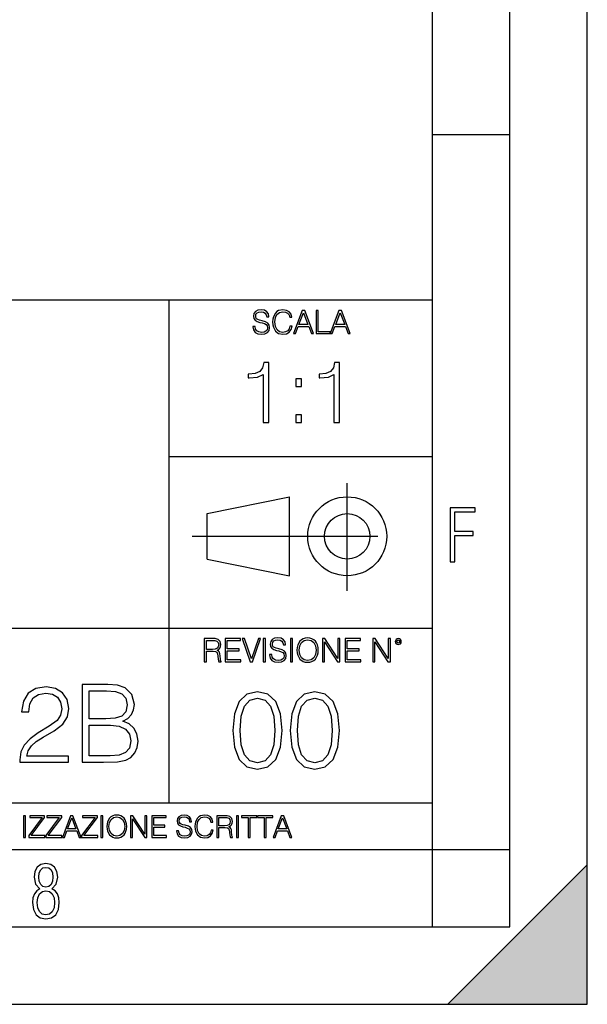
# Model space of a CAD drawing. Extents: x 0 to 420, y 0 to 297.
# Drawn here: x 383 to 420, y 0 to 64 of the extents above; entities that cross this region are included whole.
import ezdxf

# ---------------------------------------------------------------- set-up
doc = ezdxf.new("R2010")
doc.units = 0
doc.linetypes.add('DASHDOT', pattern=[18.5, 12, -3, 0.5, -3])
doc.layers.get('0').update_dxf_attribs({"linetype": 'CONTINUOUS'})

msp = doc.modelspace()

# ---------------------------------------------------------------- linework, layer by layer
at = {"color": 7}
for p, q in [((420, 0), (420, 297)), ((420, 0), (420, 297)), ((415, 4.99976), (415, 292)), ((410, 9.99976), (410, 287)), ((410, 56.166401), (415, 56.166401)), ((234.999802, 45.500252), (410, 45.500252)), ((393, 13.00025), (393, 45.500252)), ((393, 35.384029), (410, 35.384029)), ((395.458008, 31.689131), (400.769989, 32.769131)), ((400.769989, 27.67433), (400.769989, 32.769131)), ((395.458008, 28.75433), (395.458008, 31.689131)), ((395.458008, 28.75433), (400.769989, 27.67433)), ((254.999802, 24.300249), (410, 24.300249)), ((234.999802, 13.00025), (410, 13.00025)), ((25.000401, 9.99976), (410, 9.99976)), ((234.999802, 10.00025), (410, 10.00025)), ((410, 9.99976), (415, 9.99976)), ((410, 4.99976), (410, 9.99976)), ((411, 0), (420, 9)), ((420, 0), (420, 9)), ((267.5, 4.99976), (415, 4.99976)), ((0, 0), (420, 0)), ((0, 0), (420, 0)), ((411, 0), (420, 0))]:
    msp.add_line(p, q, dxfattribs=at)
at = {"color": 7, "linetype": 'DASHDOT'}
for p, q in [((404.497986, 26.70113), (404.497986, 33.66103)), ((394.484009, 30.221729), (408.020996, 30.221729))]:
    msp.add_line(p, q, dxfattribs=at)
at = {"color": 7}
for points in [[(398.408203, 43.764439), (398.408203, 43.754005), (398.443665, 43.545383), (398.552155, 43.393089), (398.727417, 43.301292), (398.967316, 43.267914), (399.18219, 43.29921), (399.34494, 43.384743), (399.447144, 43.520348), (399.484711, 43.701851), (399.455505, 43.862492), (399.369965, 43.98349), (399.223938, 44.0732), (399.013214, 44.142044), (398.837982, 44.185856), (398.723236, 44.223408), (398.646027, 44.275562), (398.600159, 44.346497), (398.585541, 44.442463), (398.606415, 44.561378), (398.673157, 44.651085), (398.781647, 44.705326), (398.929779, 44.726189), (399.084137, 44.703239), (399.200989, 44.638569), (399.271912, 44.534256), (399.299042, 44.392391), (399.440887, 44.392391), (399.403351, 44.584328), (399.303192, 44.728275), (399.146729, 44.817986), (398.936035, 44.849277), (398.729492, 44.817986), (398.575104, 44.736622), (398.477051, 44.60936), (398.443665, 44.446636), (398.468719, 44.288082), (398.543823, 44.177509), (398.671082, 44.098236), (398.85257, 44.039822), (398.994446, 44.004353), (399.150909, 43.954285), (399.259399, 43.893784), (399.321991, 43.808247), (399.342834, 43.687248), (399.31781, 43.564159), (399.244781, 43.47028), (399.12796, 43.409779), (398.969421, 43.391003), (398.789978, 43.416039), (398.658569, 43.489056), (398.577209, 43.605885), (398.550079, 43.764439)], [(400.796936, 43.799904), (400.755219, 43.626747), (400.661346, 43.497398), (400.521576, 43.418121), (400.342133, 43.391003), (400.125183, 43.434814), (399.962463, 43.564159), (399.858154, 43.776955), (399.822662, 44.064854), (399.858154, 44.348583), (399.960358, 44.555119), (400.121002, 44.682381), (400.337982, 44.726189), (400.509033, 44.701157), (400.644653, 44.630222), (400.738525, 44.517567), (400.782349, 44.371529), (400.917938, 44.371529), (400.867889, 44.567635), (400.748962, 44.717846), (400.56955, 44.813812), (400.337982, 44.849277), (400.066772, 44.795036), (399.954102, 44.730362), (399.858154, 44.640656), (399.726715, 44.394478), (399.691254, 44.23801), (399.680817, 44.062767), (399.691254, 43.883354), (399.726715, 43.726887), (399.856049, 43.476536), (400.062592, 43.320068), (400.333801, 43.267914), (400.57373, 43.305466), (400.757294, 43.407692), (400.878296, 43.574589), (400.932556, 43.799904)], [(401.020172, 43.309639), (401.164124, 43.309639), (401.335205, 43.768608), (402.011139, 43.768608), (402.180115, 43.309639), (402.324066, 43.309639), (401.754517, 44.809639), (401.589722, 44.809639)], [(401.381104, 43.891697), (401.671082, 44.663601), (401.963135, 43.891697)], [(402.482605, 43.309639), (403.390137, 43.309639), (403.390137, 43.432728), (402.6203, 43.432728), (402.6203, 44.809639), (402.482605, 44.809639)], [(403.390137, 43.309639), (403.534088, 43.309639), (403.705139, 43.768608), (404.381104, 43.768608), (404.550079, 43.309639), (404.694031, 43.309639), (404.124481, 44.809639), (403.959656, 44.809639)], [(403.751038, 43.891697), (404.041046, 44.663601), (404.333099, 43.891697)], [(399.073181, 37.566906), (399.440369, 37.566906), (399.440369, 41.455639), (399.117706, 41.455639), (399.034241, 41.105152), (398.850647, 40.865932), (398.544678, 40.726849), (398.132996, 40.687908), (398.110748, 40.687908), (398.110748, 40.448685), (398.166382, 40.448685), (398.711578, 40.498756), (399.073181, 40.665653)], [(403.640656, 37.566906), (404.007812, 37.566906), (404.007812, 41.455639), (403.68515, 41.455639), (403.601685, 41.105152), (403.418121, 40.865932), (403.112122, 40.726849), (402.700439, 40.687908), (402.678192, 40.687908), (402.678192, 40.448685), (402.733826, 40.448685), (403.279022, 40.498756), (403.640656, 40.665653)], [(401.176117, 39.903484), (401.543274, 39.903484), (401.543274, 40.398617), (401.176117, 40.398617)], [(401.176117, 37.566906), (401.543274, 37.566906), (401.543274, 38.062038), (401.176117, 38.062038)], [(411.14386, 28.569124), (411.43515, 28.569124), (411.43515, 30.265097), (412.619019, 30.265097), (412.619019, 30.532883), (411.43515, 30.532883), (411.43515, 31.79664), (412.75058, 31.79664), (412.75058, 32.069122), (411.14386, 32.069122)], [(395.266907, 22.126818), (395.404602, 22.126818), (395.404602, 22.798584), (395.842712, 22.798584), (395.990814, 22.783981), (396.080536, 22.733912), (396.126434, 22.635859), (396.149384, 22.479391), (396.166077, 22.281199), (396.178589, 22.187319), (396.199463, 22.126818), (396.351746, 22.126818), (396.351746, 22.14768), (396.320465, 22.195663), (396.303772, 22.285372), (396.284973, 22.510685), (396.270386, 22.637943), (396.243256, 22.735996), (396.189026, 22.809015), (396.097229, 22.859085), (396.199463, 22.913326), (396.276642, 22.992603), (396.32254, 23.099001), (396.339233, 23.228348), (396.291229, 23.428625), (396.15564, 23.566317), (395.980408, 23.618473), (395.767609, 23.626818), (395.266907, 23.626818)], [(396.616699, 22.126818), (397.624359, 22.126818), (397.624359, 22.249905), (396.754395, 22.249905), (396.754395, 22.836136), (397.526306, 22.836136), (397.526306, 22.959225), (396.754395, 22.959225), (396.754395, 23.503731), (397.599304, 23.503731), (397.599304, 23.626818), (396.616699, 23.626818)], [(398.231445, 22.126818), (398.379547, 22.126818), (398.899017, 23.626818), (398.759247, 23.626818), (398.306549, 22.302061), (397.853821, 23.626818), (397.709869, 23.626818)], [(399.07428, 22.126818), (399.211975, 22.126818), (399.211975, 23.626818), (399.07428, 23.626818)], [(399.48526, 22.581615), (399.48526, 22.571184), (399.520721, 22.362562), (399.629211, 22.210266), (399.804443, 22.118473), (400.044373, 22.085093), (400.259247, 22.116386), (400.421967, 22.201921), (400.5242, 22.337526), (400.561768, 22.51903), (400.532562, 22.679668), (400.447021, 22.800671), (400.300964, 22.890379), (400.090271, 22.959225), (399.915039, 23.003035), (399.800293, 23.040586), (399.723083, 23.092743), (399.677185, 23.163673), (399.662598, 23.259642), (399.683441, 23.378555), (399.750214, 23.468264), (399.858704, 23.522507), (400.006836, 23.543369), (400.161194, 23.52042), (400.278046, 23.455748), (400.348969, 23.351435), (400.376099, 23.209572), (400.517944, 23.209572), (400.480408, 23.401505), (400.380249, 23.545454), (400.223785, 23.635162), (400.013092, 23.666456), (399.806549, 23.635162), (399.652161, 23.553799), (399.554108, 23.42654), (399.520721, 23.263813), (399.545776, 23.105261), (399.62088, 22.99469), (399.748138, 22.915413), (399.929626, 22.856998), (400.071503, 22.821533), (400.227966, 22.771463), (400.336456, 22.710962), (400.399017, 22.625427), (400.419891, 22.504425), (400.394867, 22.381338), (400.321838, 22.287458), (400.205017, 22.226957), (400.046448, 22.208181), (399.867035, 22.233215), (399.735596, 22.306234), (399.654236, 22.423063), (399.627136, 22.581615)], [(400.832977, 22.126818), (400.970673, 22.126818), (400.970673, 23.626818), (400.832977, 23.626818)], [(401.252289, 22.875774), (401.262726, 22.698444), (401.300293, 22.544064), (401.437988, 22.295803), (401.654938, 22.139336), (401.788452, 22.099697), (401.93866, 22.085093), (402.086792, 22.099697), (402.220306, 22.139336), (402.339233, 22.204008), (402.439362, 22.295803), (402.518646, 22.408459), (402.577057, 22.544064), (402.612518, 22.698444), (402.627136, 22.875774), (402.614624, 23.051018), (402.577057, 23.205399), (402.518646, 23.341003), (402.439362, 23.455748), (402.339233, 23.545454), (402.220306, 23.610128), (402.086792, 23.651852), (401.93866, 23.666456), (401.788452, 23.651852), (401.654938, 23.610128), (401.538116, 23.545454), (401.437988, 23.455748), (401.300293, 23.205399), (401.262726, 23.048931)], [(401.394165, 22.875774), (401.433807, 23.155329), (401.544373, 23.366039), (401.717529, 23.497471), (401.93866, 23.543369), (402.161896, 23.497471), (402.332977, 23.366039), (402.445618, 23.157415), (402.48526, 22.875774), (402.445618, 22.592047), (402.332977, 22.383425), (402.161896, 22.251991), (401.93866, 22.208181), (401.715454, 22.251991), (401.544373, 22.383425), (401.431702, 22.592047)], [(402.89624, 22.126818), (403.033936, 22.126818), (403.033936, 23.414022), (403.87677, 22.126818), (404.029083, 22.126818), (404.029083, 23.626818), (403.891388, 23.626818), (403.891388, 22.339613), (403.048553, 23.626818), (402.89624, 23.626818)], [(404.36496, 22.126818), (405.37262, 22.126818), (405.37262, 22.249905), (404.502655, 22.249905), (404.502655, 22.836136), (405.274567, 22.836136), (405.274567, 22.959225), (404.502655, 22.959225), (404.502655, 23.503731), (405.347565, 23.503731), (405.347565, 23.626818), (404.36496, 23.626818)], [(406.148682, 22.126818), (406.286377, 22.126818), (406.286377, 23.414022), (407.129211, 22.126818), (407.281494, 22.126818), (407.281494, 23.626818), (407.143829, 23.626818), (407.143829, 22.339613), (406.300964, 23.626818), (406.148682, 23.626818)], [(407.596527, 23.428625), (407.611145, 23.351435), (407.652863, 23.288849), (407.792633, 23.232519), (407.932404, 23.288849), (407.974121, 23.351435), (407.990814, 23.428625), (407.974121, 23.503731), (407.932404, 23.568403), (407.867737, 23.610128), (407.792633, 23.626818), (407.715454, 23.610128), (407.652863, 23.568403)], [(407.692505, 23.430712), (407.72171, 23.501644), (407.792633, 23.532938), (407.861481, 23.501644), (407.892761, 23.430712), (407.863556, 23.359779), (407.792633, 23.330572), (407.719604, 23.357695)], [(395.404602, 22.921671), (395.404602, 23.503731), (395.794708, 23.503731), (395.957458, 23.495384), (396.084717, 23.451574), (396.166077, 23.355608), (396.197357, 23.224174), (396.172333, 23.084398), (396.10141, 22.990517), (395.978302, 22.936275), (395.80307, 22.921671)], [(383.359283, 15.645361), (386.495575, 15.645361), (386.495575, 16.03479), (383.81131, 16.03479), (383.894745, 16.375542), (384.103363, 16.688477), (384.416321, 16.973595), (384.854431, 17.258713), (385.577637, 17.669004), (386.133972, 18.100159), (386.426056, 18.55913), (386.523407, 19.101551), (386.419098, 19.678741), (386.120056, 20.123802), (385.654144, 20.401966), (385.049133, 20.506279), (384.388489, 20.395014), (383.901703, 20.082079), (383.588776, 19.581383), (383.470551, 18.892927), (383.929535, 18.892927), (383.999054, 19.414484), (384.21463, 19.790007), (384.562347, 20.012537), (385.035217, 20.095987), (385.459412, 20.026445), (385.786255, 19.83173), (385.987946, 19.511843), (386.064423, 19.087643), (385.987946, 18.677349), (385.765411, 18.329645), (385.257751, 17.954123), (384.548431, 17.529922), (384.019928, 17.147448), (383.644409, 16.74411), (383.421875, 16.299047), (383.352325, 15.791397)], [(387.378754, 15.645361), (388.762634, 15.645361), (389.659698, 15.659269), (390.202118, 15.756626), (390.528961, 15.944387), (390.779327, 16.229506), (390.932312, 16.577211), (390.987946, 16.994457), (390.918396, 17.460382), (390.723694, 17.842857), (390.417694, 18.121021), (390.014374, 18.28792), (390.327301, 18.461773), (390.563721, 18.71212), (390.70282, 19.011147), (390.758453, 19.365807), (390.598511, 19.998629), (390.153442, 20.443691), (389.666656, 20.603636), (389.033844, 20.645361), (387.378754, 20.645361)], [(388.950378, 20.235069), (389.534546, 20.193344), (389.951782, 20.054262), (390.202118, 19.776098), (390.285583, 19.33799), (390.19516, 18.885973), (389.944824, 18.614763), (389.513672, 18.475681), (388.908661, 18.44091), (387.837738, 18.44091), (387.837738, 20.235069)], [(397.108978, 17.688559), (397.213287, 16.603718), (397.519287, 15.817904), (398.019989, 15.345026), (398.701477, 15.185081), (399.376038, 15.338072), (399.883667, 15.817904), (400.189667, 16.596764), (400.300934, 17.681604), (400.189667, 18.759491), (399.883667, 19.545303), (399.376038, 20.018183), (398.701477, 20.185081), (398.019989, 20.025137), (397.519287, 19.552258), (397.213287, 18.766445)], [(397.581879, 17.688559), (397.64444, 18.606501), (397.853088, 19.260185), (398.200775, 19.642662), (398.701477, 19.77479), (399.195221, 19.642662), (399.549866, 19.260185), (399.758514, 18.606501), (399.828033, 17.688559), (399.758514, 16.756708), (399.549866, 16.109978), (399.195221, 15.720548), (398.701477, 15.595373), (398.200775, 15.720548), (397.853088, 16.109978), (397.64444, 16.763662)], [(400.808563, 17.688559), (400.912872, 16.603718), (401.218872, 15.817904), (401.719543, 15.345026), (402.401062, 15.185081), (403.075592, 15.338072), (403.583252, 15.817904), (403.889221, 16.596764), (404.000488, 17.681604), (403.889221, 18.759491), (403.583252, 19.545303), (403.075592, 20.018183), (402.401062, 20.185081), (401.719543, 20.025137), (401.218872, 19.552258), (400.912872, 18.766445)], [(401.281433, 17.688559), (401.344025, 18.606501), (401.552673, 19.260185), (401.90036, 19.642662), (402.401062, 19.77479), (402.894806, 19.642662), (403.249451, 19.260185), (403.458069, 18.606501), (403.527618, 17.688559), (403.458069, 16.756708), (403.249451, 16.109978), (402.894806, 15.720548), (402.401062, 15.595373), (401.90036, 15.720548), (401.552673, 16.109978), (401.344025, 16.763662)], [(387.837738, 16.055653), (387.837738, 18.030619), (389.221588, 18.030619), (389.777924, 17.961077), (390.188202, 17.773315), (390.43161, 17.453428), (390.515045, 17.01532), (390.43161, 16.54244), (390.188202, 16.250368), (389.777924, 16.097378), (389.186829, 16.055653)], [(383.599335, 10.781829), (383.727844, 10.781829), (383.727844, 12.181828), (383.599335, 12.181828)], [(383.928406, 10.781829), (384.96817, 10.781829), (384.96817, 10.89671), (384.080261, 10.89671), (384.954529, 12.070842), (384.954529, 12.181828), (383.994598, 12.181828), (383.994598, 12.066947), (384.794861, 12.066947), (383.928406, 10.900605)], [(385.036316, 10.781829), (386.076111, 10.781829), (386.076111, 10.89671), (385.188202, 10.89671), (386.062469, 12.070842), (386.062469, 12.181828), (385.102539, 12.181828), (385.102539, 12.066947), (385.902802, 12.066947), (385.036316, 10.900605)], [(386.10141, 10.781829), (386.235779, 10.781829), (386.395447, 11.210201), (387.026306, 11.210201), (387.184021, 10.781829), (387.318359, 10.781829), (386.786804, 12.181828), (386.632996, 12.181828)], [(387.343689, 10.781829), (388.383484, 10.781829), (388.383484, 10.89671), (387.495575, 10.89671), (388.369843, 12.070842), (388.369843, 12.181828), (387.409912, 12.181828), (387.409912, 12.066947), (388.210175, 12.066947), (387.343689, 10.900605)], [(388.584045, 10.781829), (388.712524, 10.781829), (388.712524, 12.181828), (388.584045, 12.181828)], [(388.975403, 11.480855), (388.985138, 11.315348), (389.020203, 11.171259), (389.148682, 10.939548), (389.351196, 10.793511), (389.47583, 10.756516), (389.616028, 10.742886), (389.754272, 10.756516), (389.878876, 10.793511), (389.989868, 10.853873), (390.083313, 10.939548), (390.157318, 11.044694), (390.211853, 11.171259), (390.244934, 11.315348), (390.258575, 11.480855), (390.246887, 11.644416), (390.211853, 11.788505), (390.157318, 11.91507), (390.083313, 12.022162), (389.989868, 12.10589), (389.878876, 12.166252), (389.754272, 12.205194), (389.616028, 12.218824), (389.47583, 12.205194), (389.351196, 12.166252), (389.242157, 12.10589), (389.148682, 12.022162), (389.020203, 11.788505), (388.985138, 11.642468)], [(389.107788, 11.480855), (389.144806, 11.741774), (389.247986, 11.938436), (389.409607, 12.061106), (389.616028, 12.103943), (389.824341, 12.061106), (389.984009, 11.938436), (390.089172, 11.74372), (390.12616, 11.480855), (390.089172, 11.216043), (389.984009, 11.021328), (389.824341, 10.898658), (389.616028, 10.857768), (389.407654, 10.898658), (389.247986, 11.021328), (389.142853, 11.216043)], [(390.509766, 10.781829), (390.638275, 10.781829), (390.638275, 11.98322), (391.424927, 10.781829), (391.567078, 10.781829), (391.567078, 12.181828), (391.438538, 12.181828), (391.438538, 10.980438), (390.651917, 12.181828), (390.509766, 12.181828)], [(391.880554, 10.781829), (392.821014, 10.781829), (392.821014, 10.89671), (392.009064, 10.89671), (392.009064, 11.443859), (392.729492, 11.443859), (392.729492, 11.558742), (392.009064, 11.558742), (392.009064, 12.066947), (392.797668, 12.066947), (392.797668, 12.181828), (391.880554, 12.181828)], [(393.477203, 11.206307), (393.477203, 11.196571), (393.510315, 11.001857), (393.611572, 10.859715), (393.775116, 10.77404), (393.999023, 10.742886), (394.199585, 10.772093), (394.351501, 10.851926), (394.446899, 10.978491), (394.481934, 11.147893), (394.454681, 11.297823), (394.374847, 11.410758), (394.238525, 11.494485), (394.04187, 11.558742), (393.878326, 11.599631), (393.77124, 11.63468), (393.699188, 11.683359), (393.656342, 11.749562), (393.6427, 11.83913), (393.66217, 11.950118), (393.724487, 12.033846), (393.825745, 12.084472), (393.963989, 12.103943), (394.108093, 12.082524), (394.217133, 12.022162), (394.283325, 11.924806), (394.308655, 11.792399), (394.44104, 11.792399), (394.406006, 11.971537), (394.312531, 12.10589), (394.166504, 12.189617), (393.969849, 12.218824), (393.777069, 12.189617), (393.632996, 12.113679), (393.541443, 11.994903), (393.510315, 11.843025), (393.533691, 11.695042), (393.60376, 11.591843), (393.722534, 11.517851), (393.891968, 11.463331), (394.024353, 11.430229), (394.17041, 11.383498), (394.271667, 11.32703), (394.330078, 11.247197), (394.349548, 11.134263), (394.326172, 11.019381), (394.257996, 10.931759), (394.148987, 10.875292), (394.000977, 10.857768), (393.833557, 10.881133), (393.710876, 10.949284), (393.634949, 11.058324), (393.609619, 11.206307)], [(395.706696, 11.239408), (395.667755, 11.077795), (395.580139, 10.957072), (395.449677, 10.88308), (395.282227, 10.857768), (395.079712, 10.898658), (394.927856, 11.019381), (394.830505, 11.21799), (394.797363, 11.486697), (394.830505, 11.751509), (394.925903, 11.944277), (395.075806, 12.063053), (395.27832, 12.103943), (395.437988, 12.080577), (395.564575, 12.014374), (395.652161, 11.909228), (395.693054, 11.772927), (395.819641, 11.772927), (395.772888, 11.955959), (395.661926, 12.096154), (395.494446, 12.185723), (395.27832, 12.218824), (395.025208, 12.168199), (394.920044, 12.107838), (394.830505, 12.02411), (394.707825, 11.794346), (394.674713, 11.64831), (394.664978, 11.48475), (394.674713, 11.317295), (394.707825, 11.171259), (394.828552, 10.937601), (395.021301, 10.791565), (395.274414, 10.742886), (395.498352, 10.777935), (395.669708, 10.873344), (395.782654, 11.029117), (395.833252, 11.239408)], [(396.080566, 10.781829), (396.209045, 10.781829), (396.209045, 11.408811), (396.617981, 11.408811), (396.756226, 11.395181), (396.839935, 11.348449), (396.882751, 11.256933), (396.904175, 11.110897), (396.919769, 10.925918), (396.931458, 10.838296), (396.950928, 10.781829), (397.093079, 10.781829), (397.093079, 10.8013), (397.063843, 10.846085), (397.048279, 10.929812), (397.030762, 11.140104), (397.01712, 11.258881), (396.991821, 11.350396), (396.941193, 11.418547), (396.85553, 11.465278), (396.950928, 11.515904), (397.022949, 11.589895), (397.065796, 11.6892), (397.08136, 11.809923), (397.036591, 11.99685), (396.910034, 12.125361), (396.74646, 12.17404), (396.547852, 12.181828), (396.080566, 12.181828)], [(397.350098, 10.781829), (397.478607, 10.781829), (397.478607, 12.181828), (397.350098, 12.181828)], [(398.099731, 10.781829), (398.228271, 10.781829), (398.228271, 12.066947), (398.664429, 12.066947), (398.664429, 12.181828), (397.663574, 12.181828), (397.663574, 12.066947), (398.099731, 12.066947)], [(399.13562, 10.781829), (399.26416, 10.781829), (399.26416, 12.066947), (399.700317, 12.066947), (399.700317, 12.181828), (398.699463, 12.181828), (398.699463, 12.066947), (399.13562, 12.066947)], [(399.708099, 10.781829), (399.842468, 10.781829), (400.002136, 11.210201), (400.632996, 11.210201), (400.79071, 10.781829), (400.925049, 10.781829), (400.393494, 12.181828), (400.239685, 12.181828)], [(386.438263, 11.325084), (386.708923, 12.045528), (386.981506, 11.325084)], [(396.209045, 11.523693), (396.209045, 12.066947), (396.573181, 12.066947), (396.725037, 12.059158), (396.843811, 12.018269), (396.919769, 11.928699), (396.948975, 11.806029), (396.925598, 11.67557), (396.859406, 11.587949), (396.744507, 11.537323), (396.580963, 11.523693)], [(400.044952, 11.325084), (400.315613, 12.045528), (400.588196, 11.325084)], [(384.656067, 7.458982), (384.444672, 7.32274), (384.294342, 7.125424), (384.200378, 6.871733), (384.17218, 6.566364), (384.228577, 6.115357), (384.402374, 5.786499), (384.674866, 5.584485), (385.041321, 5.514015), (385.403046, 5.584485), (385.675537, 5.786499), (385.844666, 6.115357), (385.905731, 6.566364), (385.872864, 6.871733), (385.7836, 7.125424), (385.628571, 7.32274), (385.421844, 7.458982), (385.708435, 7.764351), (385.802399, 8.201263), (385.746002, 8.577103), (385.595673, 8.858982), (385.356079, 9.037505), (385.041321, 9.098579), (384.721863, 9.037505), (384.482269, 8.858982), (384.331909, 8.577103), (384.280243, 8.201263), (384.374207, 7.759653)], [(385.497009, 8.220056), (385.464142, 7.942874), (385.374878, 7.740861), (385.229248, 7.614015), (385.041321, 7.571733), (384.843994, 7.614015), (384.703064, 7.740861), (384.6091, 7.942874), (384.580902, 8.220056), (384.6091, 8.483143), (384.703064, 8.680458), (384.848694, 8.802606), (385.041321, 8.844888), (385.229248, 8.802606), (385.374878, 8.680458), (385.464142, 8.483143)], [(385.605072, 6.566364), (385.562805, 6.228109), (385.450043, 5.979116), (385.266815, 5.82878), (385.022522, 5.777102), (384.797028, 5.82878), (384.623199, 5.983814), (384.510437, 6.232807), (384.47287, 6.571062), (384.510437, 6.885827), (384.627899, 7.125424), (384.811127, 7.27576), (385.041321, 7.332136), (385.266815, 7.27576), (385.445343, 7.125424), (385.562805, 6.885827)]]:
    msp.add_lwpolyline(points, close=True, dxfattribs=at)
for radius in [2.548, 1.468]:
    msp.add_circle((404.497986, 30.221729), radius, dxfattribs=at)
msp.add_solid([(420, 0), (411, 0), (420, 9)], dxfattribs=at)

doc.saveas('drawing.dxf')
